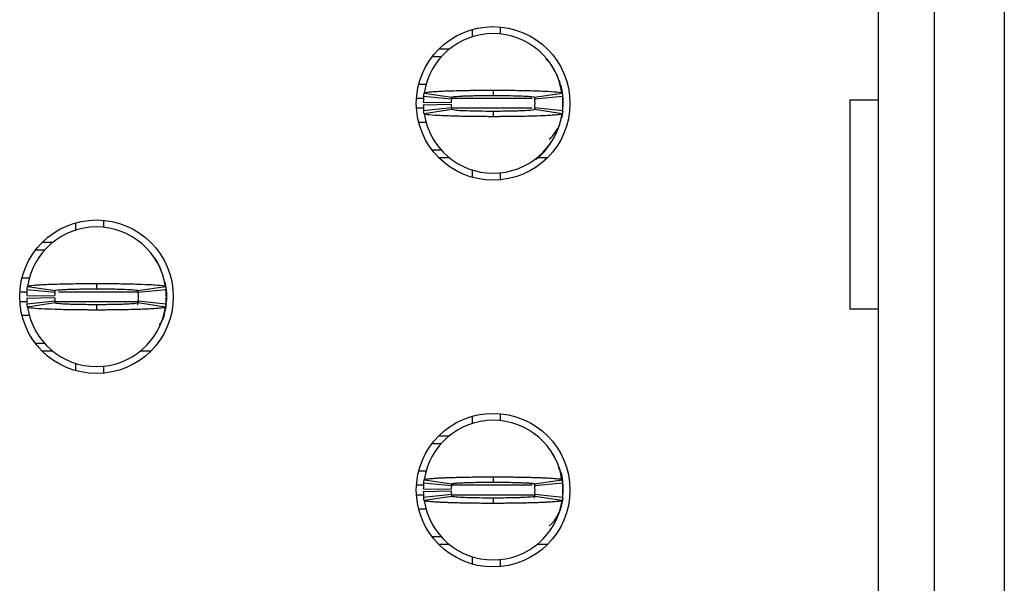
# Model space of a CAD drawing. Units: inches. Extents: x 0.1 to 16.9, y 0.1 to 10.9.
# Drawn here: x 5.1 to 5.6, y 7.8 to 8 of the extents above; entities that cross this region are included whole.
import ezdxf

# ---------------------------------------------------------------- set-up
doc = ezdxf.new("R2010")
doc.units = ezdxf.units.IN
doc.header["$MEASUREMENT"] = 0

msp = doc.modelspace()

# ---------------------------------------------------------------- linework, layer by layer
at = {"color": 7, "linetype": 'Continuous', "lineweight": 25}
for p, q in [((5.509470764031655, 6.149740239022536), (5.509470764031655, 8.237929716079506)), ((5.533092826147578, 6.149740239022536), (5.533092826147578, 8.237929716079506)), ((5.56262039004264, 8.237929716079506), (5.56262039004264, 6.149740239022536)), ((5.349431412819897, 8.044094355282134), (5.349431412819897, 8.041128789540602)), ((5.337620409261619, 8.042997887948617), (5.337620409261619, 8.03991616354896)), ((5.320718499513922, 8.03153162040792), (5.324558555153271, 8.03153162040792)), ((5.323576211501389, 8.03478054287609), (5.32800091038689, 8.03478054287609)), ((5.37052009420165, 8.028951490213803), (5.368743174728776, 8.030642830675294)), ((5.318235773194588, 8.01972215683185), (5.314991965667329, 8.01972215683185)), ((5.374421969126859, 8.021138940465045), (5.374625301777942, 8.020672545852875)), ((5.328850925567442, 8.013519988479828), (5.317099101325518, 8.014700934837435)), ((5.317279444242182, 8.016140598206322), (5.328959109317695, 8.014384138497093)), ((5.346478661930328, 8.017358504136968), (5.346478661930328, 8.015114530059547)), ((5.363998214542961, 8.014384138497093), (5.375677879618473, 8.016140598206322)), ((5.375858222535136, 8.014700934837435), (5.364106398293213, 8.013519988479828)), ((5.316956982967282, 8.012339042122221), (5.328765676552246, 8.012103204846634)), ((5.316956982967282, 8.011158095764614), (5.328765676552246, 8.011393933040202)), ((5.363994804582353, 8.014194060692889), (5.364130818011114, 8.013257751509212)), ((5.37600622582539, 8.013226071875177), (5.37600622582539, 8.010272825991326)), ((5.497338344186405, 8.013226071875177), (5.509470764031655, 8.013226071875177)), ((5.497338344186405, 8.013226071875177), (5.497338344186405, 7.92464277519698)), ((5.317099101325518, 8.0087962030494), (5.328850925567442, 8.009977149407007)), ((5.328959109317695, 8.00911475936941), (5.317279444242182, 8.007358299660183)), ((5.346478661930328, 8.008382607827288), (5.346478661930328, 8.006138633749869)), ((5.364051783924123, 8.009795871501145), (5.363927155363842, 8.009097159572725)), ((5.375677879618473, 8.007358299660183), (5.363998214542961, 8.00911475936941)), ((5.364106398293213, 8.009977149407007), (5.375858222535136, 8.0087962030494)), ((5.375898922064972, 8.009234437986873), (5.37600622582539, 8.010272825991326)), ((5.314991965667329, 8.003776741034654), (5.318164879013564, 8.003776741034654)), ((5.370492814516788, 7.994566767429055), (5.37105958296943, 7.995680834559256)), ((5.324558555153271, 7.991965517478916), (5.320718499513922, 7.991965517478916)), ((5.32800091038689, 7.988716595010746), (5.323576211501389, 7.988716595010746)), ((5.369381057359901, 7.988716595010746), (5.364956413473765, 7.988716595010746)), ((5.337620409261619, 7.983580974337874), (5.337620409261619, 7.980499249938218)), ((5.349431412819897, 7.982370108325902), (5.349431412819897, 7.979402782604701)), ((5.169903861737487, 7.961206352811412), (5.169903861737487, 7.958124628411754)), ((5.181714865295766, 7.962302820144927), (5.181714865295766, 7.959337254403396)), ((5.15585969147694, 7.952989007738883), (5.160284390362441, 7.952989007738883)), ((5.153001979489473, 7.949741845250381), (5.15684200762914, 7.949741845250381)), ((5.14727544564288, 7.937930621694644), (5.150331210342427, 7.937930621694644)), ((5.178762114406196, 7.935566968999761), (5.178762114406196, 7.933322994922341)), ((5.206908809253176, 7.938881010715669), (5.20660345278068, 7.939567402786409)), ((5.161134405542994, 7.931728453342622), (5.14938258130107, 7.932911159679897)), ((5.14956289671805, 7.934349063069114), (5.161242589293245, 7.932592603359887)), ((5.196230160113842, 7.932733401733372), (5.196414297986665, 7.931466216372005)), ((5.196281667018829, 7.932592603359887), (5.207961359594024, 7.934349063069114)), ((5.208141675011005, 7.932911159679897), (5.196389850769082, 7.931728453342622)), ((5.208289678301258, 7.931434536737972), (5.208289678301258, 7.92848129085412)), ((5.149240462942833, 7.930547506985015), (5.161049129028115, 7.930311669709427)), ((5.149240462942833, 7.929366560627408), (5.161049129028115, 7.929602397902996)), ((5.14938258130107, 7.927004667912194), (5.161134405542994, 7.928185614269801)), ((5.161242589293245, 7.927323224232204), (5.14956289671805, 7.925566764522976)), ((5.196414297986665, 7.928447851240417), (5.196073714421115, 7.926538273300024)), ((5.207961359594024, 7.925566764522976), (5.196281667018829, 7.927323224232204)), ((5.196389850769082, 7.928185614269801), (5.208141675011005, 7.927004667912194)), ((5.208182402040523, 7.927442902849666), (5.208289678301258, 7.92848129085412)), ((5.208289678301258, 7.929957913796046), (5.208289678301258, 7.92848129085412)), ((5.178762114406196, 7.926591072690082), (5.178762114406196, 7.924347098612661)), ((5.509470764031655, 7.92464277519698), (5.497338344186405, 7.92464277519698)), ((5.150529043057046, 7.921985205897448), (5.14727544564288, 7.921985205897448)), ((5.202776266992656, 7.912776992271517), (5.203343035445299, 7.91388929942205)), ((5.15684200762914, 7.91017398234171), (5.153001979489473, 7.91017398234171)), ((5.160284390362441, 7.906926819853208), (5.15585969147694, 7.906926819853208)), ((5.201664537335453, 7.906926819853208), (5.197239865949633, 7.906926819853208)), ((5.169903861737487, 7.901789439200668), (5.169903861737487, 7.898707714801011)), ((5.181714865295766, 7.900578573188695), (5.181714865295766, 7.897611247467495)), ((5.337620409261619, 7.879414817674205), (5.337620409261619, 7.876333093274548)), ((5.349431412819897, 7.880511285007721), (5.349431412819897, 7.877545719266189)), ((5.323576211501389, 7.871197472601676), (5.32800091038689, 7.871197472601676)), ((5.320718499513922, 7.867950310113175), (5.324558555153271, 7.867950310113175)), ((5.318235773194588, 7.856139086557437), (5.314991965667329, 7.856139086557437)), ((5.317279444242182, 7.852557527931908), (5.328959109317695, 7.850801068222681)), ((5.346478661930328, 7.853777193842223), (5.346478661930328, 7.851531459785135)), ((5.363998214542961, 7.850801068222681), (5.375677879618473, 7.852557527931908)), ((5.316956982967282, 7.848755971847808), (5.328765676552246, 7.848520134572221)), ((5.328850925567442, 7.849938678185084), (5.317099101325518, 7.85111962454269)), ((5.363963069948954, 7.850829227897377), (5.364130818011114, 7.849674681234799)), ((5.375858222535136, 7.85111962454269), (5.364106398293213, 7.849938678185084)), ((5.37600622582539, 7.849643001600765), (5.37600622582539, 7.846689755716914)), ((5.316956982967282, 7.847575025490201), (5.328765676552246, 7.847812622745457)), ((5.317099101325518, 7.845213132774988), (5.328850925567442, 7.846394079132595)), ((5.328959109317695, 7.845531689094997), (5.317279444242182, 7.84377522938577)), ((5.346478661930328, 7.844799537552875), (5.346478661930328, 7.842555563475455)), ((5.364130818011114, 7.846658076082879), (5.363790261945247, 7.844746738162818)), ((5.375677879618473, 7.84377522938577), (5.363998214542961, 7.845531689094997)), ((5.364106398293213, 7.846394079132595), (5.375858222535136, 7.845213132774988)), ((5.375898922064972, 7.84565136771246), (5.37600622582539, 7.846689755716914)), ((5.314991965667329, 7.840193670760241), (5.318164879013564, 7.840193670760241)), ((5.370492814516788, 7.830985457134311), (5.37105958296943, 7.832097764284843)), ((5.324558555153271, 7.828382447204503), (5.320718499513922, 7.828382447204503)), ((5.32800091038689, 7.825135284716001), (5.323576211501389, 7.825135284716001)), ((5.369381057359901, 7.825135284716001), (5.364956413473765, 7.825135284716001)), ((5.337620409261619, 7.819997904063461), (5.337620409261619, 7.816917939643473)), ((5.349431412819897, 7.818787038051489), (5.349431412819897, 7.815819712330288))]:
    msp.add_line(p, q, dxfattribs=at)
at = {"color": 8, "linetype": 'Continuous', "lineweight": 25}
for p, q in [((5.317023532198499, 8.013815665064147), (5.314064181385173, 8.013815665064147)), ((5.363021040831355, 8.013815665064147), (5.329151442095849, 8.013815665064147)), ((5.317233794769528, 8.009681472822688), (5.314064181385173, 8.009681472822688)), ((5.363021040831355, 8.009681472822688), (5.329138077250241, 8.009681472822688)), ((5.146347633861041, 7.932024129926941), (5.149598453807292, 7.932024129926941)), ((5.162727599638279, 7.932024129926941), (5.196449057585119, 7.932024129926941)), ((5.146347633861041, 7.927889937685482), (5.149566636674846, 7.927889937685482)), ((5.161260574085484, 7.927889937685482), (5.196449057585119, 7.927889937685482)), ((5.317265529402928, 7.850232594789734), (5.314064181385173, 7.850232594789734)), ((5.363021040831355, 7.850232594789734), (5.329151442095849, 7.850232594789734)), ((5.317233794769528, 7.846098402548275), (5.314064181385173, 7.846098402548275)), ((5.364165577609568, 7.846098402548275), (5.329023678571785, 7.846098402548275))]:
    msp.add_line(p, q, dxfattribs=at)
at = {"color": 7, "linetype": 'Continuous', "lineweight": 25, "flags": 128}
for points in [[(5.375291069086941, 8.018208574316885), (5.375665779758251, 8.01668091196457), (5.37600622582539, 8.013226071875177)], [(5.375914266887707, 8.008470606810716), (5.375665779758251, 8.006816225922265), (5.375358058313076, 8.00552440084554)], [(5.207574549062493, 7.936417039179678), (5.207949259733803, 7.934889376827364), (5.208289678301258, 7.931434536737972)], [(5.208198929349598, 7.926689631551521), (5.207949259733803, 7.925024690785059), (5.207574576562175, 7.923498788412413)], [(5.375291124086306, 7.854625504042471), (5.375665779758251, 7.853099601669826), (5.37600622582539, 7.849643001600765)], [(5.375914266887707, 7.844887536536303), (5.375665779758251, 7.843233155647853), (5.375291124086306, 7.841707253275207)]]:
    msp.add_lwpolyline(points, dxfattribs=at)
at = {"color": 7, "linetype": 'Continuous', "lineweight": 25}
for centre in [(5.346478658392768, 8.011748873709944), (5.178762122959697, 7.92995753512727), (5.346478658392768, 7.84816619654459)]:
    msp.add_circle(centre, 0.03248031496062964, dxfattribs=at)
for centre, radius, start, end in [((5.346478658392768, 8.011748873709944), 0.0295275590551185, 90, 171.4478225624062), ((5.346478658392768, 8.011748873709944), 0.0295275590551185, 8.552177437586701, 90), ((5.346478658392768, 8.011748873709944), 0.02952755905511817, 174.2608295227276, 178.8540080016096), ((5.346478658392768, 8.011748873709944), 0.02952755905511906, 354.2608295227354, 5.739170477272221), ((5.346478658392768, 8.011748873709944), 0.02952755905511794, 181.1459919983843, 185.7391704772664), ((5.346478658392768, 8.011748873709944), 0.0177165354330708, 174.2608295227124, 178.8540080016096), ((5.346478658392768, 8.011748873709944), 0.01771653543307073, 181.1459919983797, 185.7391704772595), ((5.346478658392768, 8.011748873709944), 0.0177165354330719, 354.2608295227308, 5.739170477275535), ((5.346478658392768, 8.011748873709944), 0.02952755905511761, 188.5521774375809, 270.0000000000008), ((5.346478658392768, 8.011748873709944), 0.02952755905511892, 270.0000000000008, 351.4478225624144), ((5.358289682014816, 8.009681944576089), 0.01771653543307007, 312.2936024507343, 337.2285268588077), ((5.178762122959697, 7.92995753512727), 0.02952755905511761, 90, 171.4478225624201), ((5.178762122959697, 7.92995753512727), 0.02952755905511761, 8.552177437579886, 90), ((5.178762122959697, 7.92995753512727), 0.02952755905511817, 174.2608295227276, 178.8540080016096), ((5.178762122959697, 7.92995753512727), 0.01771653543307092, 174.260829522727, 178.8540080016096), ((5.178762122959697, 7.92995753512727), 0.01771653543307092, 354.2608295227279, 5.739170477261533), ((5.178762122959697, 7.92995753512727), 0.02952755905511817, 354.2608295227284, 5.739170477265534), ((5.178762122959697, 7.92995753512727), 0.02952755905511801, 181.1459919983912, 185.7391704772664), ((5.178762122959697, 7.92995753512727), 0.0177165354330708, 181.1459919983912, 185.7391704772623), ((5.178762122959697, 7.92995753512727), 0.0295275590551185, 188.5521774375807, 270.0000000000008), ((5.178762122959697, 7.92995753512727), 0.0295275590551185, 270.0000000000008, 351.4478225624209), ((5.346478658392768, 7.84816619654459), 0.0295275590551185, 90, 171.447822562413), ((5.346478658392768, 7.84816619654459), 0.0295275590551185, 8.552177437586701, 90), ((5.358289682014816, 7.850233125678449), 0.01771653543307112, 6.619770682187333, 24.41454894354247), ((5.346478658392768, 7.84816619654459), 0.02952755905511826, 174.2608295227259, 178.8540080016096), ((5.346478658392768, 7.84816619654459), 0.0177165354330708, 174.2608295227153, 178.8540080016096), ((5.346478658392768, 7.84816619654459), 0.01771653543307109, 354.260829522751, 5.739170477272965), ((5.346478658392768, 7.84816619654459), 0.02952755905511914, 354.2608295227354, 5.739170477273936), ((5.346478658392768, 7.84816619654459), 0.02952755905511792, 181.1459919983826, 185.7391704772664), ((5.346478658392768, 7.84816619654459), 0.01771653543307079, 181.1459919983884, 185.7391704772623), ((5.358289682014816, 7.846099267410735), 0.01771653543307053, 312.337815937964, 356.0611245830685), ((5.346478658392768, 7.84816619654459), 0.02952755905511761, 188.5521774375809, 270.0000000000008), ((5.346478658392768, 7.84816619654459), 0.02952755905511879, 270.0000000000008, 351.447822562416)]:
    msp.add_arc(centre, radius, start, end, dxfattribs=at)
for points, knots in [([(5.375531746306618, 8.015795642191282), (5.375121981145988, 8.018205914514004), (5.374319907242205, 8.022923779078416), (5.371749867221707, 8.026957436305798), (5.370492814516788, 8.028930370457784)], [0, 0, 0, 0, 0.5108820505152655, 0.9999999999999999, 0.9999999999999999, 0.9999999999999999, 0.9999999999999999]), ([(5.375664734770323, 8.015822041886311), (5.375608523924347, 8.017163139324257), (5.375537062263724, 8.018868095873295), (5.374678645237634, 8.020297165322347), (5.374495448278021, 8.020602146666132)], [0, 0, 0, 0, 0.7865874580242316, 0.9999999999999999, 0.9999999999999999, 0.9999999999999999, 0.9999999999999999]), ([(5.317099101325518, 8.014700934837435), (5.317121083945966, 8.01490650918276), (5.317157660366824, 8.015248560021991), (5.317219467406097, 8.015731075423123), (5.317259451990874, 8.016004090798912), (5.317279444242182, 8.016140598206322)], [0, 0, 0, 0, 0.4295984200795612, 0.7147997960690766, 1, 1, 1, 1]), ([(5.317279444242182, 8.016140598206322), (5.31752805465015, 8.016260110070693), (5.317918973953142, 8.016448032592125), (5.319946461458879, 8.016650978290759), (5.321893173798078, 8.016801964841024), (5.324289842565483, 8.016937461879337), (5.328945097670231, 8.01713062305983), (5.334027951820051, 8.017251196175616), (5.338751176142075, 8.017318563741263), (5.340813915914462, 8.017335774232205), (5.342482254271007, 8.017349315065037), (5.343531450918474, 8.017350918484432), (5.344267624748445, 8.017357251655024), (5.345004892064965, 8.017356170084577), (5.345706963552702, 8.017358818617197), (5.346303954792569, 8.0173585753331), (5.346478661930328, 8.017358504136968)], [0, 0, 0, 0, 0.1858404238282486, 0.292218694879951, 0.3452891343637348, 0.4516368354965277, 0.5580155159670355, 0.7730870049100488, 0.8286952820974588, 0.884308696033991, 0.912096632498186, 0.9398784169609768, 0.9537701182173332, 0.9607143877290442, 0.9885032201201427, 0.9999999999999999, 0.9999999999999999, 0.9999999999999999, 0.9999999999999999]), ([(5.328959109317695, 8.014384138497093), (5.329163972607411, 8.014465873222282), (5.329573604950147, 8.014629305074854), (5.332130618468882, 8.014812819601486), (5.334830223987243, 8.014934782182621), (5.3371766107333, 8.015005897969587), (5.339779360423365, 8.015063364696545), (5.342099740183187, 8.015094279430313), (5.343768441809238, 8.015106602779436), (5.344608407898112, 8.015110467168832), (5.345089918414098, 8.015112646526976), (5.345451486130655, 8.015115022728203), (5.345914334141741, 8.015114281770694), (5.346256904933035, 8.015114432492515), (5.346478661930328, 8.01511453005955)], [0, 0, 0, 0, 0.2152641158004291, 0.4304292105445595, 0.5370126615062685, 0.6435069335798057, 0.7498908562332953, 0.8563084124975556, 0.9093793125749763, 0.9359008328502386, 0.9491545560490484, 0.9624103302424469, 0.9756670080856281, 0.9999999999999999, 0.9999999999999999, 0.9999999999999999, 0.9999999999999999]), ([(5.346478661930328, 8.017358504136968), (5.346827693381635, 8.017358610606204), (5.347525772726297, 8.017358823549692), (5.348920388780954, 8.017356693521497), (5.351355271822767, 8.017342814772629), (5.356174830255123, 8.017302059824965), (5.36308683959724, 8.017165507905226), (5.370037654912124, 8.016894477637404), (5.374768208404264, 8.01653189997274), (5.375382774721945, 8.016267539749029), (5.375677879618473, 8.016140598206322)], [0, 0, 0, 0, 0.0230018946066897, 0.04600487277825522, 0.09203277875870135, 0.184271342480228, 0.3702344814161671, 0.585642481888275, 0.8010321604201136, 1, 1, 1, 1]), ([(5.346478661930328, 8.015114530059547), (5.34672032538174, 8.015114510053674), (5.347022359186605, 8.015114485050105), (5.347565781631392, 8.015114608801275), (5.34834955351312, 8.015112347683385), (5.351013050143873, 8.01509548542457), (5.355258010088956, 8.015031538252119), (5.35987412218856, 8.014873826188907), (5.363262090358964, 8.014652825161942), (5.363744118793631, 8.014476883907346), (5.363998214542961, 8.014384138497096)], [0, 0, 0, 0, 0.02657337751292546, 0.03321171766532481, 0.05978540285407908, 0.1129575891277809, 0.3285351794577991, 0.5441576534329309, 0.759707946053417, 1, 1, 1, 1]), ([(5.375677879618473, 8.016140598206322), (5.375707579885205, 8.015935024274622), (5.375756997380414, 8.015592975198894), (5.375815260985763, 8.015110459010154), (5.375843902068635, 8.014837442418813), (5.375858222535136, 8.014700934837435)], [0, 0, 0, 0, 0.4296011294509659, 0.7148020570697238, 1, 1, 1, 1]), ([(5.328850925567442, 8.013519988479828), (5.328864114252013, 8.013643735315114), (5.328886045943086, 8.013849516062107), (5.328923235584822, 8.014137806045317), (5.328947149963661, 8.014302017770737), (5.328959109317695, 8.014384138497093)], [0, 0, 0, 0, 0.4299088333552435, 0.7149028147831269, 1, 1, 1, 1]), ([(5.363998214542961, 8.014384138497096), (5.364016018452074, 8.014260364691498), (5.364045631931305, 8.014054490071594), (5.364080641272316, 8.013766382011358), (5.364097812622568, 8.013602119628423), (5.364106398293213, 8.013519988479828)], [0, 0, 0, 0, 0.4298069478946453, 0.7149036227664924, 1, 1, 1, 1]), ([(5.375898922064972, 8.014264459879634), (5.375922258226097, 8.014088419582478), (5.375969117593002, 8.013734927985002), (5.375993823542363, 8.013396141347318), (5.37600622582539, 8.013226071875177)], [0, 0, 0, 0, 0.4980041913673535, 1, 1, 1, 1]), ([(5.317279444242182, 8.007358299660186), (5.317249744047379, 8.007564222339594), (5.317200326821481, 8.007906850650045), (5.317142062640994, 8.008386125426604), (5.317113421750279, 8.008659510639536), (5.317099101325518, 8.008796203049403)], [0, 0, 0, 0, 0.4296020592473435, 0.7148014398087436, 1, 1, 1, 1]), ([(5.346478661930328, 8.006138633749869), (5.346129629927565, 8.006138329124205), (5.345431548000679, 8.006137719857238), (5.344036926008907, 8.006143814301131), (5.341602012006899, 8.006151635737913), (5.336782518489224, 8.006200347443748), (5.329870454205095, 8.006329494276581), (5.322919675494917, 8.006603400189196), (5.318189101230591, 8.00696458847882), (5.317574545359299, 8.007230576121616), (5.317279444242182, 8.007358299660183)], [0, 0, 0, 0, 0.02300186670161813, 0.0460049144545496, 0.09203378722801026, 0.184271407218414, 0.3702336412305306, 0.5856413803773965, 0.801030797606221, 1, 1, 1, 1]), ([(5.328850925567442, 8.00997714940701), (5.328864114258614, 8.009853472499932), (5.328886045960665, 8.009647808037755), (5.328923235492989, 8.00935886962545), (5.32894714995115, 8.00919613915128), (5.328959109317695, 8.00911475936941)], [0, 0, 0, 0, 0.4299093900826635, 0.7149037405747571, 1, 1, 1, 1]), ([(5.346478661930328, 8.008382607827288), (5.346236998825884, 8.008383451661611), (5.345934947316204, 8.008384506358942), (5.345391523596041, 8.008384235295209), (5.344607752439322, 8.008386585756275), (5.341944283588947, 8.00840348730367), (5.337699294643129, 8.008465048747134), (5.333083188907467, 8.008622881670474), (5.32969517144848, 8.008846691869078), (5.329213182292706, 8.009022228176104), (5.328959109317695, 8.00911475936941)], [0, 0, 0, 0, 0.02657339896845257, 0.03321373899529507, 0.05978535712863153, 0.1129574297070913, 0.328533642443501, 0.5441556553646291, 0.7597088494706254, 1, 1, 1, 1]), ([(5.363998214542961, 8.00911475936941), (5.363793350688667, 8.009032468074013), (5.363383719734975, 8.008867924348468), (5.360826754019935, 8.00868257300515), (5.358127047819585, 8.008565447285134), (5.355780761061916, 8.008489949477285), (5.35317794155357, 8.008435849153445), (5.350857569281059, 8.008406159055264), (5.349188889277011, 8.008390012758586), (5.348348914937564, 8.008387042370979), (5.347867408392667, 8.00838387603697), (5.347505834851677, 8.008384452223837), (5.347042989391221, 8.008384541430372), (5.346700418964988, 8.008383367652236), (5.346478661930328, 8.008382607827288)], [0, 0, 0, 0, 0.2152664382504245, 0.4304312085811315, 0.5370125353319533, 0.6435082617416971, 0.7498907969388028, 0.8563081927528572, 0.9093795203673064, 0.935901000654962, 0.9491547038705783, 0.9624103017646879, 0.9756669596202208, 0.9999999999999999, 0.9999999999999999, 0.9999999999999999, 0.9999999999999999]), ([(5.375677879618473, 8.007358299660183), (5.375429255650295, 8.007239566743207), (5.375038313009912, 8.007052868089794), (5.373010910574147, 8.006844542518293), (5.37106409901265, 8.006698586835405), (5.36866751750508, 8.006558391703404), (5.364012205563869, 8.00636800288297), (5.358929425632242, 8.00624148203258), (5.354206118187955, 8.00618228595719), (5.352143432473849, 8.006158797853178), (5.350475052686964, 8.006151696256538), (5.349425888486257, 8.006143548969316), (5.348689672554715, 8.006143080604527), (5.347952422945955, 8.006138096913885), (5.347250340932399, 8.00613870608151), (5.346653368828634, 8.006138650125633), (5.346478661930328, 8.006138633749869)], [0, 0, 0, 0, 0.1858402091106717, 0.2922198634802019, 0.3452888233012539, 0.4516377120053306, 0.5580162695673127, 0.7730875100195617, 0.8286952270832957, 0.8843089385830508, 0.9120966015645076, 0.9398785417063198, 0.9537700659679458, 0.9607156385452726, 0.9885032334033708, 1, 1, 1, 1]), ([(5.364106398293213, 8.00997714940701), (5.364093209602041, 8.009853472499932), (5.364071277899989, 8.009647808037755), (5.364034088367664, 8.00935886962545), (5.364010173909506, 8.00919613915128), (5.363998214542961, 8.00911475936941)], [0, 0, 0, 0, 0.4299093900826635, 0.7149037405747571, 1, 1, 1, 1]), ([(5.375858222535136, 8.0087962030494), (5.375836253098323, 8.00859027995736), (5.375799698723673, 8.008247649879081), (5.375737769354584, 8.007768375914479), (5.375697842886566, 8.007494991900538), (5.375677879618473, 8.007358299660186)], [0, 0, 0, 0, 0.4295993502846859, 0.714799188199803, 1, 1, 1, 1]), ([(5.363661398433889, 7.98774332625403), (5.363688558189955, 7.987756782214644), (5.36657613902131, 7.989187397933017), (5.368557075173901, 7.991880066024264), (5.37051937920991, 7.994547407652701)], [0, 0, 0, 0, 0.009405712827672679, 1, 1, 1, 1]), ([(5.206190792547766, 7.940780028778049), (5.20616914613672, 7.940872313768335), (5.205618605687703, 7.943219428949805), (5.204168936958112, 7.945218430991386), (5.202776266992656, 7.947138835320574)], [0, 0, 0, 0, 0.03931847529900508, 1, 1, 1, 1]), ([(5.14956289671805, 7.934349063069114), (5.149627599517407, 7.934405489452919), (5.149822697729642, 7.934575631807065), (5.151508027228722, 7.934809401830129), (5.154399136425458, 7.935028086128852), (5.157445255975085, 7.935187090987241), (5.162301943423082, 7.935369722988685), (5.168087440270069, 7.935495211237076), (5.173472835846209, 7.935551359975501), (5.175899215518307, 7.935561633900821), (5.177422060969358, 7.935566596916757), (5.178187700447063, 7.935566809506368), (5.178762114406196, 7.935566968999761)], [0, 0, 0, 0, 0.0886694559603551, 0.2673648205326186, 0.3737639338302086, 0.4801228857778599, 0.5864866767899404, 0.801582698642193, 0.8995524878979172, 0.9496175514574481, 0.9622010324952331, 0.9999999999999999, 0.9999999999999999, 0.9999999999999999, 0.9999999999999999]), ([(5.178762114406196, 7.935566968999761), (5.179097947351774, 7.935566901988768), (5.179601672146978, 7.935566801477191), (5.180440554390954, 7.935567387783302), (5.181613443499806, 7.935561874126671), (5.183282694836871, 7.935553976444646), (5.187267374353786, 7.935521774652327), (5.191760294118699, 7.935451413477104), (5.197459880165144, 7.935292922697175), (5.200972570014529, 7.935150926086773), (5.204834285929402, 7.934912848898438), (5.207417208507734, 7.934666877503133), (5.207806484060579, 7.934439518976026), (5.207961359594024, 7.934349063069114)], [0, 0, 0, 0, 0.02211070888768483, 0.03316444218147812, 0.05527646719529346, 0.09951770291195741, 0.1437592839300864, 0.3223678816028608, 0.4109799279457383, 0.5895745630395777, 0.642672101287039, 0.8578350257967441, 1, 1, 1, 1]), ([(5.14938258130107, 7.932911159679897), (5.149403668628935, 7.933108607292458), (5.14943971200811, 7.933446093351029), (5.149501350983676, 7.933926852040591), (5.149542379053833, 7.934208309462051), (5.14956289671805, 7.934349063069114)], [0, 0, 0, 0, 0.4134387278677689, 0.7066674796285085, 1, 1, 1, 1]), ([(5.161134405542994, 7.931728453342622), (5.161147062638443, 7.93184750450014), (5.161168688999848, 7.932050919522837), (5.161205672784437, 7.93233923371414), (5.161230282346135, 7.932508136899489), (5.161242589293245, 7.932592603359887)], [0, 0, 0, 0, 0.4136469809114488, 0.7067718766255338, 1, 1, 1, 1]), ([(5.161242589293245, 7.932592603359887), (5.161447821834481, 7.932673997828427), (5.161858303536171, 7.932836793356614), (5.164411367612014, 7.933024554290796), (5.167115105295879, 7.93314267098132), (5.1694600641697, 7.933214483785552), (5.172062951149194, 7.933271943341802), (5.174383583937898, 7.933302283418248), (5.176219160442012, 7.933317061394142), (5.17721379430066, 7.933318567354927), (5.177779224832116, 7.933323216489794), (5.178140835871212, 7.933322795165244), (5.17845138513459, 7.933323010388356), (5.178710123111514, 7.933322997510117), (5.178762114406196, 7.933322994922341)], [0, 0, 0, 0, 0.2152621378364873, 0.4305417070608097, 0.5370294036140153, 0.6435226971601774, 0.7499065377599717, 0.8563240748477691, 0.9093944872808541, 0.9545777264352152, 0.9659280073318578, 0.9716007736776933, 0.9942934061630796, 0.9999999999999999, 0.9999999999999999, 0.9999999999999999, 0.9999999999999999]), ([(5.178762114406196, 7.933322994922345), (5.179003786179716, 7.93332297504681), (5.179305837254931, 7.933322950205556), (5.179849264975884, 7.933323073149684), (5.180632944052155, 7.933320827238822), (5.182315046001567, 7.933310004508006), (5.184669132372468, 7.933284376959029), (5.187329975395086, 7.933231888964897), (5.189354245287754, 7.933177356371935), (5.191927871042118, 7.933081540298563), (5.194624604884686, 7.932929838516429), (5.196116850513508, 7.93274603738113), (5.19624538634667, 7.932626378432426), (5.196281667018829, 7.932592603359887)], [0, 0, 0, 0, 0.02652191278636524, 0.03314815030832836, 0.05966735838217336, 0.1127355507599819, 0.2191691273401234, 0.3256001284806402, 0.4319749308753876, 0.485097808432809, 0.7001725933416119, 0.9153703712189768, 1, 1, 1, 1]), ([(5.196281667018829, 7.932592603359891), (5.196298835683753, 7.93247352700351), (5.196328177934427, 7.932270018558696), (5.196363333232773, 7.931981884690875), (5.196381011593476, 7.93181293042847), (5.196389850769082, 7.931728453342622)], [0, 0, 0, 0, 0.4135450904817764, 0.7067727026803049, 1, 1, 1, 1]), ([(5.207961359594024, 7.934349063069118), (5.207989963973807, 7.934150870096274), (5.208038867713524, 7.933812027666136), (5.208097433955015, 7.93333132032254), (5.208126928043091, 7.933051212745475), (5.208141675011005, 7.9329111596799)], [0, 0, 0, 0, 0.4133408264803311, 0.7066719273921904, 1, 1, 1, 1]), ([(5.208182402040523, 7.932472924742425), (5.208205726752626, 7.932296884444731), (5.208252563130028, 7.931943392843907), (5.208277273699085, 7.931604606209538), (5.208289678301258, 7.931434536737972)], [0, 0, 0, 0, 0.4980041881694874, 0.9999999999999999, 0.9999999999999999, 0.9999999999999999, 0.9999999999999999]), ([(5.161134405542994, 7.928185614269801), (5.161147062611288, 7.928066243943884), (5.16116868888665, 7.927862283952645), (5.161205672882476, 7.927577153657653), (5.16123028236069, 7.927407877432438), (5.161242589293245, 7.927323224232204)], [0, 0, 0, 0, 0.413647516848759, 0.7067714967076352, 1, 1, 1, 1]), ([(5.178762114406196, 7.926591072690084), (5.178520452089069, 7.926591916226979), (5.178218410721561, 7.92659297052058), (5.17767499127635, 7.926592701367081), (5.176891303086189, 7.926595017720506), (5.175209200312778, 7.926606083921748), (5.172855094067497, 7.926629180990947), (5.170194249193161, 7.926681688819606), (5.1681700286013, 7.926738687591581), (5.165596360265669, 7.926834226323982), (5.162899621673485, 7.926982823127994), (5.161407410346059, 7.927170055277788), (5.161278870725664, 7.927289507731953), (5.161242589293245, 7.927323224232204)], [0, 0, 0, 0, 0.0265209713862086, 0.03314720540773446, 0.05966639947229843, 0.1127355606109185, 0.2191683996464625, 0.3255984284801199, 0.4319746743949717, 0.485098281846146, 0.7001702004093409, 0.9153704159262037, 1, 1, 1, 1]), ([(5.196281667018829, 7.927323224232207), (5.196076427906473, 7.927240914233312), (5.195665938489721, 7.927076289747009), (5.193112879857853, 7.926891169887239), (5.1904091249828, 7.926773873946628), (5.188064237037631, 7.926698367546031), (5.18546127604558, 7.926644515772695), (5.18314064179289, 7.926614023307764), (5.181305072923723, 7.926597835062613), (5.180310444340797, 7.926592612665364), (5.179745010821931, 7.926592804606712), (5.17938341090652, 7.92659298246983), (5.179072863020934, 7.926590924794206), (5.178814114893977, 7.92659104794128), (5.178762114406196, 7.926591072690082)], [0, 0, 0, 0, 0.2152645907404628, 0.4305409202258332, 0.5370284341289658, 0.6435231599023615, 0.7499055909951879, 0.8563239041984839, 0.9093947331534916, 0.9545778948085529, 0.9659279736849992, 0.9715997254964731, 0.9942924103658964, 1, 1, 1, 1]), ([(5.196389850769082, 7.928185614269801), (5.196377193700788, 7.928066243943884), (5.196355567425425, 7.927862283952645), (5.196318583429599, 7.927577153657653), (5.196293973951385, 7.927407877432438), (5.196281667018829, 7.927323224232204)], [0, 0, 0, 0, 0.413647516848759, 0.7067714967076352, 1, 1, 1, 1]), ([(5.205238203552155, 7.918097410809589), (5.205356885175195, 7.918227516252887), (5.206811771981105, 7.919822444667029), (5.20792629924199, 7.923332058979177), (5.208186237580847, 7.92659247641217), (5.208289678301258, 7.927889937685482)], [0, 0, 0, 0, 0.05076023696586522, 0.6222563960220073, 0.9999999999999999, 0.9999999999999999, 0.9999999999999999, 0.9999999999999999]), ([(5.14956289671805, 7.925566764522976), (5.14953429241546, 7.925765339321077), (5.14948538895708, 7.926104833505319), (5.149426821912022, 7.926581726700105), (5.149397328192981, 7.926863687301731), (5.14938258130107, 7.927004667912194)], [0, 0, 0, 0, 0.4133408264776853, 0.7066697689735105, 1, 1, 1, 1]), ([(5.178762114406196, 7.924347098612661), (5.178426281622733, 7.92434795378331), (5.17792256648564, 7.924349236452603), (5.177083692729521, 7.924348353852626), (5.17591080384833, 7.924354013572804), (5.174241551725768, 7.92436184518344), (5.170256872066871, 7.924393958043678), (5.165764006334796, 7.924465997263442), (5.160064284529752, 7.924619166939492), (5.156551770990476, 7.924767197576319), (5.152689854502754, 7.924998563039993), (5.150107016765714, 7.92524704228898), (5.14971776414006, 7.925475765195992), (5.14956289671805, 7.925566764522976)], [0, 0, 0, 0, 0.02211073549624478, 0.03316386222581232, 0.05527588010926456, 0.09951770068543003, 0.1437586747546477, 0.3223672148323283, 0.4109788558978292, 0.5895741455703596, 0.6426706763110196, 0.8578335314381251, 1, 1, 1, 1]), ([(5.207961359594024, 7.92556676452298), (5.207896657490259, 7.925510348641719), (5.207701561251785, 7.925340237848046), (5.206016206502023, 7.925106111522619), (5.203125067322771, 7.924888392965267), (5.20007902915353, 7.924726264574574), (5.195222298478046, 7.924545176606242), (5.1894368376992, 7.924415964960915), (5.184051391239509, 7.924366252070254), (5.181625026457626, 7.924352301083678), (5.18010217654126, 7.924347525624168), (5.179336528173082, 7.924347281649918), (5.178762114406196, 7.924347098612661)], [0, 0, 0, 0, 0.08866932546530584, 0.2673645965066759, 0.3737635532164378, 0.4801232404068979, 0.5864868748831342, 0.8015825801780597, 0.8995524394000888, 0.9496170237117647, 0.9622010881240636, 1, 1, 1, 1]), ([(5.208141675011005, 7.927004667912194), (5.208120587800003, 7.926806134526603), (5.208084544808763, 7.926466794389269), (5.208022905043794, 7.925989602294076), (5.207981877213711, 7.925707727414779), (5.207961359594024, 7.925566764522976)], [0, 0, 0, 0, 0.4134408863383058, 0.7066674792799461, 1, 1, 1, 1]), ([(5.375578935761481, 7.85201545419399), (5.375159876292578, 7.854493922160484), (5.374350518132784, 7.859280756539198), (5.371747887307234, 7.863373599086092), (5.370492814516788, 7.865347300183368)], [0, 0, 0, 0, 0.5177676456738296, 0.9999999999999999, 0.9999999999999999, 0.9999999999999999, 0.9999999999999999]), ([(5.37600622582539, 7.850232594789734), (5.375924660272148, 7.852273445061376), (5.375822721701232, 7.854824048249613), (5.374545688230033, 7.856962958432398), (5.374290465645998, 7.857390432101787)], [0, 0, 0, 0, 0.8001441702259197, 1, 1, 1, 1]), ([(5.317099101325518, 7.851119624542694), (5.317121083863082, 7.851325547631691), (5.317157660035281, 7.851668177700756), (5.317219467678703, 7.852147451694023), (5.31725945203117, 7.852420835694081), (5.317279444242182, 7.852557527931908)], [0, 0, 0, 0, 0.4295993498686134, 0.714799178804173, 1, 1, 1, 1]), ([(5.317279444242182, 7.852557527931908), (5.31729833591991, 7.852586858147553), (5.317336194552652, 7.852645635450348), (5.317586168433251, 7.852734388020392), (5.31798147586845, 7.85282157957906), (5.318558114397749, 7.852913871792039), (5.319336564284385, 7.85300510850663), (5.32032980136779, 7.853098030130473), (5.321503925817916, 7.853188529540585), (5.322850301542577, 7.853273314170473), (5.324359610301419, 7.853351788025377), (5.326025706325465, 7.853426344563552), (5.327828155352593, 7.853494947088344), (5.329763177127328, 7.853556155305277), (5.331831048493036, 7.853614207512787), (5.334026286814642, 7.853660437766808), (5.336344160480968, 7.853700906329994), (5.338751520404813, 7.853735567677822), (5.340813873107082, 7.853752698093572), (5.342482262513967, 7.85376624051831), (5.343531449835661, 7.853767866288441), (5.344267624876024, 7.853774155914027), (5.345004891825258, 7.853773197160691), (5.345706966687271, 7.853774474023496), (5.346303954963175, 7.853776578092308), (5.346478661930328, 7.853777193842223)], [0, 0, 0, 0, 0.04593896154243277, 0.09206097513684686, 0.138931126050603, 0.1861117258098535, 0.2390336366023545, 0.2923839433924429, 0.345356161172306, 0.3982976639522477, 0.4515991940453396, 0.5045360793998781, 0.557871488125623, 0.6108438868514254, 0.6641509117160035, 0.718633549347901, 0.7735069062224493, 0.829012264726868, 0.8845227504734166, 0.9122592575826919, 0.9399896240765638, 0.9538556148511335, 0.9607870320482498, 0.9885244334262651, 1, 1, 1, 1]), ([(5.346478661930328, 7.853777193842223), (5.346827693071307, 7.853776560261355), (5.347525771302156, 7.853775293070672), (5.348920392088701, 7.853773884492172), (5.350657524494424, 7.853763672573836), (5.352724627685528, 7.853748038861008), (5.354758846586269, 7.853727628201442), (5.356753963352177, 7.853698593872669), (5.358706622075931, 7.853665474377776), (5.360611757330077, 7.853625335133315), (5.362528687827722, 7.853574846417387), (5.36443383651086, 7.853520165714321), (5.366302728227709, 7.853451656079788), (5.368051700805925, 7.85337882446004), (5.36964257689694, 7.853298358700148), (5.371057124238538, 7.853214580035739), (5.372297014081587, 7.853126314785594), (5.373367643607393, 7.853031084224047), (5.374218108591757, 7.852936218519562), (5.37486458061916, 7.852843078582445), (5.375315745542735, 7.852748603537312), (5.375610777306347, 7.852654512511065), (5.375655470604626, 7.852589916216433), (5.375677879618473, 7.852557527931908)], [0, 0, 0, 0, 0.02292476302417406, 0.04585057358969698, 0.09172407072407224, 0.1375960418803779, 0.1837138884006839, 0.2295893975861637, 0.2756960873418063, 0.3225502709736032, 0.369669182109869, 0.422590259696484, 0.4759203547736579, 0.5304395949258665, 0.5853183534136984, 0.6382585221349603, 0.6915663983163367, 0.7460406467153324, 0.8009453993938738, 0.8499034397564814, 0.8992764892979297, 0.9494976957849397, 1, 1, 1, 1]), ([(5.375677879618473, 7.852557527931912), (5.375707579813277, 7.852351605252511), (5.375756997039174, 7.852008976942063), (5.375815261219661, 7.851529702165478), (5.375843902110375, 7.851256316952555), (5.375858222535136, 7.851119624542694)], [0, 0, 0, 0, 0.4296020592473435, 0.7148014398087436, 1, 1, 1, 1]), ([(5.328850925567442, 7.849938678185084), (5.32886411426744, 7.850061652834992), (5.328886046010521, 7.850266149747332), (5.328923235580851, 7.850554796945359), (5.328947149962337, 7.850718967890269), (5.328959109317695, 7.850801068222681)], [0, 0, 0, 0, 0.4299080945930248, 0.7149024453351484, 1, 1, 1, 1]), ([(5.328959109317695, 7.850801068222681), (5.328973992922186, 7.850823329840479), (5.329003831567587, 7.85086795992454), (5.3292024527497, 7.850925329818746), (5.329517493013736, 7.850979409982433), (5.329958559958534, 7.851041337966882), (5.33051228986894, 7.85110348379415), (5.331176908727296, 7.851157320429273), (5.331956089413189, 7.851209711044082), (5.332844702855605, 7.851260615296018), (5.333816593623723, 7.851306926507092), (5.334871291925014, 7.851348678887188), (5.336003380984272, 7.851388420464635), (5.337206711134924, 7.851420877330642), (5.338476069422195, 7.851451148519645), (5.339799644199837, 7.851477814084012), (5.341169938358826, 7.851498754872167), (5.342574876728428, 7.851515505905703), (5.343768475738237, 7.851521112366189), (5.344608396398466, 7.851530767730171), (5.345089921864228, 7.851528942492602), (5.345451485600025, 7.851532118227303), (5.345914334409161, 7.851531127951882), (5.346256905038119, 7.85153132938867), (5.346478661930328, 7.851531459785135)], [0, 0, 0, 0, 0.05303729820629528, 0.1063291580470805, 0.1608010737781113, 0.2157260378843, 0.2687285952025772, 0.3220412607281042, 0.3765618516125206, 0.4313641474224513, 0.4844534397268542, 0.5377972412846931, 0.5907925821175739, 0.6441390212623099, 0.6970918383120958, 0.7503735224056278, 0.8033247814282333, 0.8566387559554406, 0.9095875609922716, 0.9360484555263853, 0.9492715311999116, 0.9624968091272618, 0.9757229886254556, 1, 1, 1, 1]), ([(5.346478661930328, 7.851531459785135), (5.346720324238085, 7.85153144056661), (5.347022356613595, 7.851531416547081), (5.347565786132741, 7.851531535427927), (5.348349428755399, 7.851529363297299), (5.349549367891201, 7.851521032394032), (5.350971002454045, 7.851510209945314), (5.352374933519227, 7.851489199366053), (5.353753624420477, 7.851467146686256), (5.35507770511997, 7.851440019186259), (5.356329781135693, 7.851404299258971), (5.357510594436473, 7.85137086435925), (5.35862802877078, 7.851327385518385), (5.359651625777291, 7.851282793131521), (5.360579864272399, 7.851234512889915), (5.361401292958758, 7.851182486229721), (5.362131485721632, 7.851130839771319), (5.362765152638582, 7.851072406409262), (5.363289919673026, 7.851001326006333), (5.363682626232849, 7.850939643461159), (5.36394027920688, 7.850876706380832), (5.363978828753424, 7.850826377567792), (5.363998214542961, 7.850801068222681)], [0, 0, 0, 0, 0.02646178974381402, 0.03307225396783924, 0.05953435009547997, 0.1124832540392569, 0.1654416866765766, 0.2187718523429474, 0.2732479686562514, 0.328100974626306, 0.3810592721621578, 0.4343819027171782, 0.4888536526625887, 0.543781505874776, 0.596675296298367, 0.6500678267408719, 0.7044788357711628, 0.7593881971476467, 0.8182462358535281, 0.8775977833500669, 0.9384463936984387, 1, 1, 1, 1]), ([(5.363998214542961, 7.850801068222683), (5.364016018456599, 7.850677364326925), (5.364045631943355, 7.850471605988991), (5.364080641197029, 7.850182849322766), (5.364097812610473, 7.850020068412754), (5.364106398293213, 7.849938678185084)], [0, 0, 0, 0, 0.4298075044917019, 0.7149045485617923, 0.9999999999999999, 0.9999999999999999, 0.9999999999999999, 0.9999999999999999]), ([(5.375898922064972, 7.850681389605222), (5.375922258226097, 7.850505349308065), (5.375969117593002, 7.850151857710589), (5.375993823542363, 7.849813071072905), (5.37600622582539, 7.849643001600765)], [0, 0, 0, 0, 0.4980041913673535, 1, 1, 1, 1]), ([(5.317279444242182, 7.843775229385773), (5.317249744047379, 7.843981152065177), (5.317200326821481, 7.844323780375628), (5.317142062640994, 7.844803055152194), (5.317113421750279, 7.845076440365119), (5.317099101325518, 7.84521313277499)], [0, 0, 0, 0, 0.4296020592473435, 0.7148014398087436, 1, 1, 1, 1]), ([(5.328850925567442, 7.846394079132597), (5.328864114222141, 7.846269982479733), (5.328886045823798, 7.846063620389), (5.328923235682709, 7.845778576422839), (5.328947149978179, 7.845613994927046), (5.328959109317695, 7.845531689094997)], [0, 0, 0, 0, 0.4299093902842703, 0.7149024454515719, 1, 1, 1, 1]), ([(5.346478661930328, 7.844799537552875), (5.346236998825412, 7.844800381361519), (5.34593494731514, 7.844801436026756), (5.345391523597901, 7.844801165121879), (5.344607752387754, 7.844803512681356), (5.341944284525989, 7.84482046791641), (5.337699264125391, 7.844881134034677), (5.333083238136013, 7.845042839486885), (5.329695149650925, 7.845262763682268), (5.329213175610386, 7.845438861461059), (5.328959109317695, 7.845531689094997)], [0, 0, 0, 0, 0.02657341488206746, 0.03321375888551129, 0.05978539293139618, 0.1129574973522216, 0.3285338391875407, 0.5441576887069494, 0.7597087055710502, 1, 1, 1, 1]), ([(5.363998214542961, 7.845531689094997), (5.363793350662632, 7.84544940148777), (5.363383719656881, 7.845284865136833), (5.360826754266495, 7.845099467803219), (5.358127047395862, 7.844982437035078), (5.355780762678034, 7.844906650264298), (5.353177935518405, 7.844853633817931), (5.350857591471358, 7.844820572870893), (5.349188870274519, 7.844810430927941), (5.348348920319547, 7.844803673826318), (5.347867408047637, 7.844800861845125), (5.347505834941924, 7.844801367279979), (5.347042989345739, 7.844801478548936), (5.346700418947115, 7.844800300282954), (5.346478661930328, 7.844799537552875)], [0, 0, 0, 0, 0.2152664634202083, 0.4304312589088116, 0.537012598121534, 0.6435083369831697, 0.7498908846189325, 0.8563082928757201, 0.9093791191411676, 0.9359009931602594, 0.94915469792555, 0.9624102973695552, 0.9756669567751077, 1, 1, 1, 1]), ([(5.364106398293213, 7.846394079132597), (5.364093209638515, 7.846269982479733), (5.364071278036858, 7.846063620389), (5.364034088177945, 7.845778576422839), (5.364010173882477, 7.845613994927046), (5.363998214542961, 7.845531689094997)], [0, 0, 0, 0, 0.4299093902842703, 0.7149024454515719, 1, 1, 1, 1]), ([(5.375858222535136, 7.845213132774988), (5.375836253098323, 7.845007209682948), (5.375799698723673, 7.844664579604669), (5.375737769354584, 7.844185305640066), (5.375697842886566, 7.843911921626125), (5.375677879618473, 7.843775229385773)], [0, 0, 0, 0, 0.4295993502846859, 0.714799188199803, 1, 1, 1, 1]), ([(5.346478661930328, 7.842555563475455), (5.34612963070781, 7.842556180505727), (5.34543155231388, 7.84255741459446), (5.344036917662116, 7.842559154303608), (5.342299775213111, 7.8425667988824), (5.340232667684028, 7.842582505882906), (5.338198489214394, 7.842605719651239), (5.336203358862655, 7.84263400474587), (5.334250702234432, 7.842667326303128), (5.332345566408972, 7.842707410458434), (5.330428636070089, 7.842757914483091), (5.328523487339274, 7.842812590588827), (5.326654595635844, 7.842881101517358), (5.32490562305394, 7.84295393278141), (5.32331474696392, 7.843034398637205), (5.321900199622063, 7.84311817727672), (5.320660309779083, 7.84320644253352), (5.319589680253259, 7.843301673093241), (5.318739215268899, 7.843396538798205), (5.318092743241496, 7.843489678735224), (5.31764157831792, 7.84358415378037), (5.317346546554308, 7.843678244806613), (5.317301853256029, 7.843742841101252), (5.317279444242182, 7.843775229385773)], [0, 0, 0, 0, 0.02292475759674132, 0.04585056273458349, 0.09172506821122513, 0.1375958435555476, 0.1837140816562462, 0.2295895799807091, 0.2756962588206028, 0.3225504313596817, 0.3696693313405553, 0.4225903963981165, 0.4759204788494019, 0.5304397060941919, 0.5853184515894896, 0.6382586077771778, 0.6915664713379259, 0.746040706840155, 0.8009454465200079, 0.84990347529181, 0.8992765131441993, 0.9494977077413495, 1, 1, 1, 1]), ([(5.375677879618473, 7.84377522938577), (5.375658987941077, 7.843745899154426), (5.375621129309001, 7.843687121820147), (5.375371155423372, 7.843598369488173), (5.374975848007644, 7.843511177007894), (5.374399209401893, 7.843418888413656), (5.37362075983586, 7.843327636523495), (5.372627521522011, 7.843234773142235), (5.371453401634616, 7.843144057756871), (5.3701069981608, 7.84306007854137), (5.368597739258941, 7.84297858304691), (5.366931615004845, 7.842904779337346), (5.365129166068743, 7.842836175717569), (5.363194169572638, 7.842774218348281), (5.361126251119571, 7.842719201512254), (5.358931040359231, 7.842672156633303), (5.35661316273017, 7.842631839784319), (5.354205802676266, 7.842597402761817), (5.352143453762942, 7.842579394435793), (5.35047505327236, 7.842567669817823), (5.349425886637135, 7.842561415374781), (5.348689677396441, 7.84255881941831), (5.347952412575986, 7.842559556598334), (5.347250343661987, 7.842555025454354), (5.346653369169796, 7.84255544166853), (5.346478661930328, 7.842555563475455)], [0, 0, 0, 0, 0.04593894174864113, 0.09206093547039164, 0.1389310661891331, 0.1861116456196054, 0.2390335336095606, 0.2923838174125196, 0.3453560123681609, 0.3982974923371152, 0.4516002671027017, 0.5045371296482423, 0.5578725153932769, 0.6108448912947797, 0.6641510156677213, 0.7186336298246002, 0.77350696305578, 0.8290122976445188, 0.8845227594731783, 0.9122592546315818, 0.9399897966075572, 0.9538556207609804, 0.9607882365327297, 0.988524503073995, 1, 1, 1, 1])]:
    msp.add_open_spline(points, degree=3, knots=knots, dxfattribs=at)

doc.saveas('drawing.dxf')
